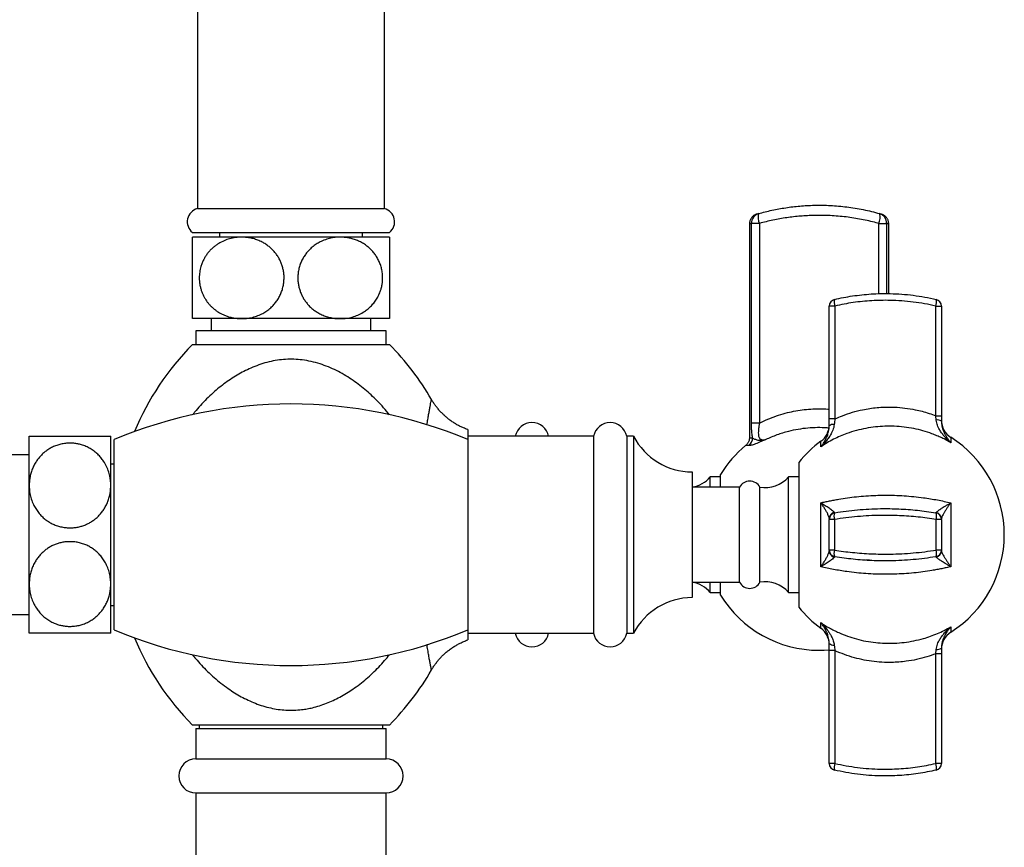
# Model space of a CAD drawing. Units: millimetres. Extents: x 50 to 1000, y 64 to 1435.
# Drawn here: x 693 to 838, y 913 to 1034 of the extents above; entities that cross this region are included whole.
import ezdxf

# ---------------------------------------------------------------- set-up
doc = ezdxf.new("R2010")
doc.units = ezdxf.units.MM
doc.header["$LTSCALE"] = 5
doc.styles.add('SLDTEXTSTYLE2', font='TXT', dxfattribs={"width": 0.605})
doc.dimstyles.new('SLDDIMSTYLE0', dxfattribs={"dimtxt": 12.5, "dimasz": 16.51, "dimexe": 0, "dimexo": 0.0625, "dimgap": 3.125, "dimtad": 1, "dimdec": 1, "dimrnd": 1e-09, "dimzin": 12, "dimdsep": 46, "dimtxsty": 'SLDTEXTSTYLE2', "dimsah": 1, "dimcen": 0.09, "dimadec": 0, "dimazin": 3, "dimtfac": 1, "dimtdec": 1, "dimtofl": 0, "dimtmove": 0, "dimatfit": 3, "dimfxl": 0, "dimfrac": 2, "dimtolj": 1, "dimtzin": 12, "dimarcsym": 0})

# ---------------------------------------------------------------- blocks, each defined once
blk = doc.blocks.new('_D_1')
at = {"color": 7, "linetype": 'Continuous', "lineweight": 0}
for p, q in [((727.93, 1156.24), (617.88, 1156.24)), ((622.88, 958.64), (622.88, 1156.24)), ((682.63, 958.64), (617.88, 958.64))]:
    blk.add_line(p, q, dxfattribs=at)
at = {"color": 7, "linetype": 'Continuous', "lineweight": 18}
for points in [[(622.88, 1156.24), (620.34, 1139.73), (625.42, 1139.73)], [(622.88, 958.64), (625.42, 975.15), (620.34, 975.15)]]:
    blk.add_solid(points, dxfattribs=at)
at = {"color": 7, "linetype": 'Continuous', "lineweight": 18, "insert": (606.77, 1035.95), "char_height": 12.5, "attachment_point": 1, "rotation": 90, "style": 'SLDTEXTSTYLE2'}
blk.add_mtext('197,6', dxfattribs=at)
blk = doc.blocks.new('_D_5')
at = {"color": 7, "linetype": 'Continuous', "lineweight": 0}
for p, q in [((727.93, 1156.24), (588.72, 1156.24)), ((593.72, 749.39), (593.72, 1156.24)), ((608.63, 749.39), (588.72, 749.39))]:
    blk.add_line(p, q, dxfattribs=at)
at = {"color": 7, "linetype": 'Continuous', "lineweight": 18}
for points in [[(593.72, 1156.24), (591.18, 1139.73), (596.26, 1139.73)], [(593.72, 749.39), (596.26, 765.9), (591.18, 765.9)]]:
    blk.add_solid(points, dxfattribs=at)
at = {"color": 7, "linetype": 'Continuous', "lineweight": 18, "insert": (577.6, 931.33), "char_height": 12.5, "attachment_point": 1, "rotation": 90, "style": 'SLDTEXTSTYLE2'}
blk.add_mtext('406,9', dxfattribs=at)

msp = doc.modelspace()

# ---------------------------------------------------------------- linework, layer by layer
at = {"color": 7, "linetype": 'Continuous', "lineweight": 25}
for p, q in [((719.18, 1047.14), (719.18, 1006.64)), ((746.68, 1006.64), (746.68, 1047.14)), ((719.18, 1006.64), (732.93, 1006.64)), ((732.93, 1006.64), (746.68, 1006.64)), ((800.36, 1004.38), (800.36, 972.93)), ((800.67, 975.04), (800.67, 1004.46)), ((801.84, 1004.46), (801.84, 975.04)), ((820.86, 994.13), (820.86, 1004.38)), ((718.43, 1003.14), (732.93, 1003.14)), ((725.68, 1002.44), (718.43, 1002.44)), ((722.43, 1003.14), (722.43, 1002.44)), ((740.18, 1002.44), (725.68, 1002.44)), ((732.93, 1003.14), (747.43, 1003.14)), ((747.43, 1002.44), (740.18, 1002.44)), ((743.43, 1002.44), (743.43, 1003.14)), ((812.94, 992.29), (812.11, 992.29)), ((812.11, 975.7), (812.11, 992.29)), ((812.94, 992.29), (812.94, 975.7)), ((827.77, 976.15), (827.77, 992.29)), ((827.77, 992.29), (828.61, 992.29)), ((828.61, 992.29), (828.61, 976.15)), ((725.68, 990.44), (718.43, 990.44)), ((721.18, 990.44), (721.18, 988.64)), ((740.18, 990.44), (725.68, 990.44)), ((747.43, 990.44), (740.18, 990.44)), ((744.68, 988.64), (744.68, 990.44)), ((718.93, 988.64), (718.93, 986.64)), ((746.93, 988.64), (718.93, 988.64)), ((746.93, 986.64), (746.93, 988.64)), ((718.43, 986.64), (747.43, 986.64)), ((827.84, 975.52), (827.77, 976.15)), ((827.77, 976.15), (828.61, 976.15)), ((812.94, 975.7), (812.11, 975.7)), ((812.09, 974.29), (812.11, 974.65)), ((694.43, 965.89), (694.43, 973.14)), ((706.43, 965.89), (706.43, 973.14)), ((706.93, 944.64), (706.93, 972.64)), ((777.43, 973.14), (758.93, 973.14)), ((758.93, 973.14), (758.93, 944.14)), ((777.43, 973.14), (777.43, 944.14)), ((783.33, 973.14), (782.33, 973.14)), ((782.33, 973.14), (782.33, 944.14)), ((783.33, 973.14), (783.33, 944.14)), ((694.43, 970.39), (691.63, 970.39)), ((706.93, 969.04), (706.43, 969.04)), ((807.61, 969.29), (807.61, 947.99)), ((791.93, 967.89), (791.93, 949.39)), ((796.11, 965.64), (796.11, 967.51)), ((796.11, 967.14), (794.61, 967.14)), ((794.61, 965.64), (794.61, 967.14)), ((807.61, 967.14), (806.11, 967.14)), ((806.11, 950.14), (806.11, 967.14)), ((694.43, 951.39), (694.43, 965.89)), ((706.43, 951.39), (706.43, 965.89)), ((798.91, 965.64), (791.93, 965.64)), ((798.91, 951.64), (798.91, 965.64)), ((801.91, 951.64), (801.91, 965.64)), ((810.87, 953.94), (810.87, 963.34)), ((829.99, 963.34), (829.99, 953.94)), ((827.77, 961.88), (827.84, 961.93)), ((812.88, 960.89), (812.11, 960.89)), ((812.11, 956.38), (812.11, 960.89)), ((812.88, 960.89), (812.88, 956.38)), ((827.84, 956.38), (827.84, 960.89)), ((828.61, 960.89), (827.84, 960.89)), ((828.61, 960.89), (828.61, 956.38)), ((812.88, 956.38), (812.11, 956.38)), ((828.61, 956.38), (827.84, 956.38)), ((816.26, 954.98), (816.25, 954.98)), ((818.01, 954.89), (817.42, 954.89)), ((827.84, 955.35), (827.77, 955.4)), ((791.93, 951.64), (798.91, 951.64)), ((794.61, 950.14), (794.61, 951.64)), ((796.11, 949.77), (796.11, 951.64)), ((694.43, 944.14), (694.43, 951.39)), ((706.43, 944.14), (706.43, 951.39)), ((794.61, 950.14), (796.11, 950.14)), ((806.11, 950.14), (807.61, 950.14)), ((706.43, 948.24), (706.93, 948.24)), ((691.63, 946.89), (694.43, 946.89)), ((758.93, 944.14), (777.43, 944.14)), ((782.33, 944.14), (783.33, 944.14)), ((812.94, 941.58), (812.11, 941.58)), ((812.11, 924.98), (812.11, 941.58)), ((812.94, 941.58), (812.94, 924.98)), ((827.77, 941.12), (827.84, 941.76)), ((827.77, 924.98), (827.77, 941.12)), ((828.61, 941.12), (827.77, 941.12)), ((828.61, 941.12), (828.61, 924.98)), ((747.43, 930.64), (718.43, 930.64)), ((718.93, 930.14), (718.93, 925.64)), ((718.93, 930.14), (746.93, 930.14)), ((719.43, 930.64), (719.43, 930.14)), ((746.43, 930.14), (746.43, 930.64)), ((746.93, 925.64), (746.93, 930.14)), ((718.93, 925.64), (746.93, 925.64)), ((812.94, 924.98), (812.11, 924.98)), ((828.61, 924.98), (827.77, 924.98)), ((718.93, 920.64), (718.93, 910.79)), ((718.93, 920.64), (746.93, 920.64)), ((746.93, 902.14), (746.93, 920.64))]:
    msp.add_line(p, q, dxfattribs=at)
at = {"color": 8, "linetype": 'Continuous', "lineweight": 25}
for p, q in [((819.38, 994.12), (819.38, 1004.46)), ((820.55, 1004.46), (820.55, 994.13)), ((810.87, 971.57), (810.87, 972.4)), ((829.99, 972.97), (829.99, 972.18)), ((810.87, 944.88), (810.87, 945.71)), ((829.99, 945.1), (829.99, 944.3))]:
    msp.add_line(p, q, dxfattribs=at)
at = {"color": 7, "linetype": 'Continuous', "lineweight": 25, "flags": 128}
for points in [[(801.84, 1004.46), (801.63, 1004.46), (801.44, 1004.46), (801.26, 1004.46), (801.09, 1004.46), (800.95, 1004.46), (800.83, 1004.46), (800.74, 1004.46), (800.67, 1004.46)], [(819.38, 1004.46), (819.59, 1004.46), (819.78, 1004.46), (819.96, 1004.46), (820.13, 1004.46), (820.27, 1004.46), (820.39, 1004.46), (820.48, 1004.46), (820.55, 1004.46)], [(801.84, 975.04), (801.63, 975.04), (801.44, 975.04), (801.26, 975.04), (801.09, 975.04), (800.95, 975.04), (800.83, 975.04), (800.74, 975.04), (800.67, 975.04)], [(810.61, 941.64), (811.38, 941.66), (812.11, 941.71)]]:
    msp.add_lwpolyline(points, dxfattribs=at)
at = {"color": 7, "linetype": 'Continuous', "lineweight": 25}
for centre, radius, start, end in [((719.68, 1004.7), 2, 104.5174, 231.2931), ((746.18, 1004.7), 2, 308.7069, 75.4826), ((802.13, 1004.5), 1.46, 106.5048, 181.6577), ((803.68, 1005.34), 2.05, 164.0798, 205.5309), ((817.54, 1005.34), 2.05, 334.4691, 15.9202), ((819.09, 1004.5), 1.46, 358.3423, 73.4952), ((813.11, 992.29), 1, 103.3064, 180), ((814.47, 992.89), 1.63, 166.5791, 201.3257), ((826.25, 992.89), 1.63, 338.6743, 13.4209), ((827.61, 992.29), 1, 0, 76.6936), ((746.77, 958.64), 39.84, 135.3427, 157.5993), ((719.09, 958.64), 39.84, 29.9731, 44.6573), ((732.93, 910.88), 67.01, 67.1683, 112.8317), ((768.38, 972.64), 2.5, 11.5487, 168.4513), ((779.88, 972.64), 2.5, 11.4783, 168.5217), ((809.11, 974.82), 3, 305.9798, 0), ((812.71, 973.96), 0.919, 81.7111, 131.1563), ((827.99, 974.42), 1.11, 56.2298, 97.7991), ((831.61, 975.5), 3, 180, 237.4864), ((791.94, 977.58), 9.69, 207.2712, 269.9235), ((799.3, 972.91), 1.53, 311.1486, 0.1949), ((820.86, 958.64), 17, 125.9798, 141.1945), ((820.86, 958.64), 17, 302.5136, 57.4864), ((810.61, 958.64), 17, 129.4286, 148.533), ((791.2, 970.07), 4.5, 280.0513, 319.3589), ((800.41, 964.84), 1.7, 28.0725, 151.9275), ((802.7, 970.07), 4.5, 259.9487, 319.3589), ((813.09, 961), 0.979, 104.301, 179.4992), ((813.11, 960.89), 1, 99.3765, 180), ((814.04, 961.31), 1.24, 152.5575, 199.6454), ((826.67, 961.31), 1.24, 340.3546, 27.4425), ((827.61, 960.89), 1, 0, 80.6235), ((827.62, 960.96), 0.987, 0.3418, 77.2455), ((813.11, 956.38), 1, 180, 260.6235), ((813.09, 956.27), 0.979, 180.5008, 255.699), ((814.04, 955.97), 1.24, 160.3546, 207.4425), ((826.67, 955.97), 1.24, 332.5575, 19.6454), ((827.61, 956.38), 1, 279.3765, 0), ((827.62, 956.32), 0.987, 282.7545, 359.6582), ((791.2, 947.21), 4.5, 40.6411, 79.9487), ((800.41, 952.44), 1.7, 208.0725, 331.9275), ((802.7, 947.21), 4.5, 40.6411, 100.0513), ((791.94, 939.7), 9.69, 90.0765, 152.7288), ((810.61, 958.64), 17, 211.467, 270), ((820.86, 958.64), 17, 218.8055, 234.0202), ((732.93, 1006.4), 67.01, 247.1683, 292.8317), ((809.11, 942.45), 3, 0, 54.0202), ((831.61, 941.77), 3, 122.5136, 180), ((746.77, 958.64), 39.84, 202.4007, 224.6573), ((768.38, 944.64), 2.5, 191.5487, 348.4513), ((779.88, 944.64), 2.5, 191.4783, 348.5217), ((812.71, 943.32), 0.919, 228.8437, 278.2889), ((827.99, 942.86), 1.11, 262.2009, 303.7702), ((719.09, 958.64), 39.84, 315.3427, 330.0268), ((718.93, 923.14), 2.5, 90, 270), ((746.93, 923.14), 2.5, 270, 90), ((813.11, 924.98), 1, 180, 256.6936), ((814.47, 924.39), 1.63, 158.6743, 193.4209), ((826.25, 924.39), 1.63, 346.5791, 21.3257), ((827.61, 924.98), 1, 283.3064, 0)]:
    msp.add_arc(centre, radius, start, end, dxfattribs=at)
for points, knots in [([(801.72, 1005.9), (802.04, 1005.99), (802.69, 1006.17), (803.68, 1006.4), (804.69, 1006.6), (805.7, 1006.77), (806.74, 1006.91), (807.78, 1007.02), (808.83, 1007.1), (809.94, 1007.14), (811.09, 1007.14), (812.29, 1007.1), (813.49, 1007.02), (814.7, 1006.89), (815.9, 1006.71), (817.12, 1006.49), (818.32, 1006.22), (819.11, 1006.01), (819.5, 1005.9)], [0, 0, 0, 0, 0.056724, 0.113447, 0.170475, 0.227503, 0.285511, 0.343519, 0.401877, 0.460234, 0.526358, 0.592482, 0.659131, 0.725781, 0.794063, 0.862346, 0.931172, 1, 1, 1, 1]), ([(801.4, 1005.81), (801.4, 1005.81), (801.37, 1005.8), (801.29, 1005.77), (801.19, 1005.73), (801.05, 1005.65), (800.91, 1005.55), (800.77, 1005.42), (800.65, 1005.28), (800.55, 1005.12), (800.47, 1004.95), (800.4, 1004.76), (800.37, 1004.57), (800.36, 1004.44), (800.36, 1004.38)], [0, 0, 0, 0, 0.0190107, 0.0559922, 0.1230367, 0.2022052, 0.3004317, 0.4034665, 0.4944504, 0.5933407, 0.6957726, 0.8004425, 0.9064942, 1, 1, 1, 1]), ([(801.44, 1005.82), (801.44, 1005.82), (801.44, 1005.82), (801.49, 1005.83), (801.58, 1005.86), (801.67, 1005.89), (801.72, 1005.9)], [0, 0, 0, 0, 0.223296, 0.478782, 0.739389, 1, 1, 1, 1]), ([(819.38, 1004.46), (819.26, 1004.49), (818.78, 1004.62), (817.94, 1004.83), (816.83, 1005.06), (815.72, 1005.25), (814.58, 1005.41), (813.42, 1005.53), (812.25, 1005.61), (811.08, 1005.64), (809.95, 1005.64), (808.89, 1005.6), (807.87, 1005.53), (806.87, 1005.43), (805.85, 1005.3), (804.84, 1005.14), (803.83, 1004.94), (802.83, 1004.72), (802.17, 1004.54), (801.84, 1004.46)], [0, 0, 0, 0, 0.021083, 0.084769, 0.148456, 0.212574, 0.276691, 0.342212, 0.407732, 0.473755, 0.539778, 0.596488, 0.653199, 0.710233, 0.767267, 0.825287, 0.883308, 0.941654, 1, 1, 1, 1]), ([(819.5, 1005.9), (819.58, 1005.88), (819.73, 1005.83), (819.79, 1005.82), (819.78, 1005.82), (819.78, 1005.82)], [0, 0, 0, 0, 0.484515, 0.976622, 1, 1, 1, 1]), ([(820.86, 1004.38), (820.86, 1004.41), (820.86, 1004.51), (820.83, 1004.67), (820.79, 1004.85), (820.72, 1005.02), (820.63, 1005.18), (820.54, 1005.32), (820.43, 1005.44), (820.32, 1005.54), (820.21, 1005.62), (820.1, 1005.69), (820, 1005.74), (819.92, 1005.77), (819.86, 1005.8), (819.83, 1005.81), (819.82, 1005.81), (819.82, 1005.81)], [0, 0, 0, 0, 0.049603, 0.152845, 0.252342, 0.348142, 0.44016, 0.528185, 0.611865, 0.690686, 0.763925, 0.830577, 0.889171, 0.936962, 0.96934, 0.990693, 1, 1, 1, 1]), ([(718.43, 990.44), (718.43, 990.44), (718.43, 990.45), (718.43, 990.53), (718.43, 990.66), (718.43, 990.85), (718.43, 991.09), (718.43, 991.38), (718.43, 991.73), (718.43, 992.1), (718.43, 992.48), (718.43, 992.84), (718.43, 993.23), (718.43, 993.66), (718.43, 994.1), (718.43, 994.56), (718.43, 995.05), (718.43, 995.53), (718.43, 996), (718.43, 996.45), (718.43, 996.91), (718.43, 997.35), (718.43, 997.78), (718.43, 998.19), (718.43, 998.6), (718.43, 998.99), (718.43, 999.37), (718.43, 999.73), (718.43, 1000.08), (718.43, 1000.41), (718.43, 1000.73), (718.43, 1001.03), (718.43, 1001.31), (718.43, 1001.56), (718.43, 1001.79), (718.43, 1002), (718.43, 1002.17), (718.43, 1002.31), (718.43, 1002.42), (718.43, 1002.43), (718.43, 1002.44)], [0, 0, 0, 0, 0.032173, 0.064532, 0.097496, 0.130679, 0.162856, 0.195272, 0.228513, 0.262076, 0.286007, 0.310084, 0.334653, 0.359407, 0.383344, 0.407477, 0.432266, 0.457297, 0.478716, 0.500298, 0.5224, 0.544683, 0.56512, 0.585693, 0.606684, 0.627812, 0.649081, 0.670479, 0.692258, 0.714158, 0.737791, 0.761557, 0.785711, 0.809986, 0.837408, 0.86498, 0.892993, 0.921145, 0.960399, 1, 1, 1, 1]), ([(725.68, 1002.44), (725.49, 1002.43), (725.11, 1002.43), (724.45, 1002.34), (723.7, 1002.15), (722.88, 1001.84), (722.22, 1001.47), (721.71, 1001.1), (721.33, 1000.78), (720.97, 1000.41), (720.64, 1000.02), (720.35, 999.59), (720.08, 999.13), (719.86, 998.64), (719.65, 998.03), (719.52, 997.43), (719.45, 996.87), (719.44, 996.42), (719.46, 995.95), (719.52, 995.45), (719.63, 994.96), (719.77, 994.48), (719.95, 994.03), (720.17, 993.6), (720.42, 993.18), (720.69, 992.8), (720.99, 992.45), (721.3, 992.14), (721.63, 991.85), (722, 991.57), (722.4, 991.31), (722.83, 991.08), (723.29, 990.88), (723.81, 990.7), (724.39, 990.56), (725.03, 990.46), (725.46, 990.45), (725.68, 990.44)], [0, 0, 0, 0, 0.031634, 0.063446, 0.111087, 0.158887, 0.206478, 0.232489, 0.258497, 0.285211, 0.311923, 0.337975, 0.364023, 0.39108, 0.418134, 0.458473, 0.479213, 0.499952, 0.523647, 0.547341, 0.571952, 0.596564, 0.62024, 0.643917, 0.668349, 0.692783, 0.715605, 0.73843, 0.761749, 0.785069, 0.811524, 0.83798, 0.864996, 0.892013, 0.927983, 0.964024, 1, 1, 1, 1]), ([(725.68, 990.44), (725.78, 990.44), (726.17, 990.45), (726.84, 990.52), (727.67, 990.73), (728.43, 991.02), (729.09, 991.38), (729.68, 991.79), (730.19, 992.25), (730.63, 992.75), (731, 993.26), (731.32, 993.82), (731.57, 994.42), (731.76, 995.06), (731.88, 995.69), (731.92, 996.32), (731.91, 996.92), (731.83, 997.51), (731.69, 998.07), (731.51, 998.61), (731.28, 999.13), (730.99, 999.63), (730.66, 1000.09), (730.28, 1000.53), (729.84, 1000.95), (729.35, 1001.32), (728.81, 1001.66), (728.22, 1001.94), (727.57, 1002.18), (726.93, 1002.33), (726.3, 1002.42), (725.88, 1002.43), (725.68, 1002.44)], [0, 0, 0, 0, 0.017481, 0.06453, 0.111725, 0.158744, 0.196538, 0.234431, 0.272192, 0.304266, 0.336428, 0.368479, 0.400713, 0.433067, 0.465284, 0.494136, 0.523088, 0.551941, 0.579621, 0.607386, 0.635076, 0.664021, 0.693047, 0.722007, 0.754286, 0.78665, 0.818948, 0.85649, 0.894128, 0.931688, 0.965844, 1, 1, 1, 1]), ([(740.18, 1002.44), (740.07, 1002.44), (739.69, 1002.43), (739.02, 1002.35), (738.19, 1002.15), (737.43, 1001.86), (736.77, 1001.49), (736.18, 1001.09), (735.67, 1000.63), (735.23, 1000.13), (734.86, 999.62), (734.54, 999.06), (734.29, 998.45), (734.1, 997.82), (733.98, 997.18), (733.94, 996.56), (733.95, 995.96), (734.03, 995.37), (734.17, 994.81), (734.35, 994.27), (734.58, 993.75), (734.87, 993.25), (735.2, 992.79), (735.58, 992.34), (736.02, 991.93), (736.5, 991.56), (737.05, 991.22), (737.64, 990.93), (738.29, 990.7), (738.93, 990.55), (739.56, 990.46), (739.97, 990.44), (740.18, 990.44)], [0, 0, 0, 0, 0.017481, 0.06453, 0.111725, 0.158744, 0.196538, 0.234431, 0.272192, 0.304266, 0.336428, 0.368479, 0.400713, 0.433067, 0.465284, 0.494136, 0.523088, 0.551941, 0.579621, 0.607386, 0.635076, 0.664021, 0.693047, 0.722007, 0.754286, 0.78665, 0.818948, 0.85649, 0.894128, 0.931688, 0.965844, 1, 1, 1, 1]), ([(740.18, 990.44), (740.37, 990.44), (740.75, 990.45), (741.41, 990.54), (742.16, 990.72), (742.98, 991.04), (743.69, 991.44), (744.28, 991.88), (744.78, 992.34), (745.22, 992.86), (745.61, 993.45), (745.94, 994.08), (746.17, 994.71), (746.32, 995.31), (746.4, 995.87), (746.43, 996.47), (746.39, 997.11), (746.28, 997.77), (746.09, 998.4), (745.84, 999.01), (745.53, 999.57), (745.17, 1000.08), (744.77, 1000.54), (744.34, 1000.95), (743.85, 1001.32), (743.31, 1001.66), (742.72, 1001.94), (742.1, 1002.16), (741.47, 1002.32), (740.83, 1002.42), (740.4, 1002.43), (740.18, 1002.44)], [0, 0, 0, 0, 0.031729, 0.063457, 0.111106, 0.158914, 0.206512, 0.241636, 0.276853, 0.311948, 0.347308, 0.382805, 0.418134, 0.445389, 0.472725, 0.499975, 0.532121, 0.564407, 0.596564, 0.628584, 0.660726, 0.692769, 0.723497, 0.754307, 0.785053, 0.820663, 0.856365, 0.891995, 0.927971, 0.964018, 1, 1, 1, 1]), ([(747.43, 1002.44), (747.43, 1002.43), (747.43, 1002.41), (747.43, 1002.27), (747.43, 1002.09), (747.43, 1001.84), (747.43, 1001.55), (747.43, 1001.24), (747.43, 1000.92), (747.43, 1000.57), (747.43, 1000.18), (747.43, 999.75), (747.43, 999.3), (747.43, 998.8), (747.43, 998.31), (747.43, 997.82), (747.43, 997.35), (747.43, 996.87), (747.43, 996.4), (747.43, 995.94), (747.43, 995.51), (747.43, 995.08), (747.43, 994.66), (747.43, 994.26), (747.43, 993.87), (747.43, 993.5), (747.43, 993.13), (747.43, 992.78), (747.43, 992.45), (747.43, 992.14), (747.43, 991.84), (747.43, 991.56), (747.43, 991.3), (747.43, 991.08), (747.43, 990.88), (747.43, 990.71), (747.43, 990.57), (747.43, 990.48), (747.43, 990.44), (747.43, 990.44), (747.43, 990.44)], [0, 0, 0, 0, 0.051266, 0.086268, 0.121528, 0.157657, 0.194119, 0.220542, 0.247123, 0.274239, 0.301559, 0.32799, 0.354648, 0.382082, 0.409811, 0.432609, 0.455595, 0.479193, 0.503011, 0.523682, 0.544499, 0.565774, 0.587204, 0.607865, 0.628657, 0.64984, 0.671151, 0.693445, 0.715869, 0.738672, 0.761594, 0.787, 0.812546, 0.838499, 0.864579, 0.894358, 0.924304, 0.954747, 0.985352, 1, 1, 1, 1]), ([(812.88, 993.27), (813.32, 993.37), (814.2, 993.56), (815.53, 993.79), (816.89, 993.96), (818.27, 994.08), (819.67, 994.14), (821.17, 994.14), (822.77, 994.06), (824.47, 993.89), (826.16, 993.64), (827.28, 993.39), (827.84, 993.27)], [0, 0, 0, 0, 0.090052, 0.1801577, 0.2702064, 0.3623712, 0.4545979, 0.5467617, 0.6591625, 0.7715644, 0.8857809, 1, 1, 1, 1]), ([(827.77, 992.29), (827.23, 992.41), (826.14, 992.65), (824.47, 992.9), (822.77, 993.07), (821.18, 993.14), (819.71, 993.14), (818.36, 993.09), (817, 992.98), (815.64, 992.81), (814.28, 992.59), (813.39, 992.39), (812.94, 992.29)], [0, 0, 0, 0, 0.112422, 0.224841, 0.339037, 0.453233, 0.543279, 0.633383, 0.723429, 0.815598, 0.907828, 1, 1, 1, 1]), ([(758.93, 974.12), (758.82, 974.16), (758.53, 974.27), (758.08, 974.46), (757.58, 974.7), (757.11, 974.97), (756.65, 975.27), (756.21, 975.58), (755.79, 975.92), (755.39, 976.27), (755.01, 976.65), (754.66, 977.04), (754.33, 977.45), (754.03, 977.87), (753.78, 978.23), (753.65, 978.46), (753.6, 978.54)], [0, 0, 0, 0, 0.052014, 0.130367, 0.208241, 0.285639, 0.362564, 0.439015, 0.514988, 0.590476, 0.665469, 0.739954, 0.813914, 0.887329, 0.960175, 1, 1, 1, 1]), ([(812.94, 975.7), (813.31, 975.86), (814.15, 976.22), (815.51, 976.68), (816.86, 977.02), (818.08, 977.23), (819.14, 977.36), (820.36, 977.44), (821.73, 977.43), (823.25, 977.31), (824.61, 977.09), (825.78, 976.81), (826.79, 976.52), (827.44, 976.27), (827.77, 976.15)], [0, 0, 0, 0, 0.079049, 0.181105, 0.283158, 0.353369, 0.423644, 0.493854, 0.592293, 0.692646, 0.793001, 0.86198, 0.931019, 1, 1, 1, 1]), ([(828.61, 976.15), (828.61, 976.02), (828.61, 975.75), (828.61, 975.48), (828.61, 975.34)], [0, 0, 0, 0, 0.497908, 1, 1, 1, 1]), ([(800.83, 972.92), (800.81, 973.03), (800.77, 973.26), (800.72, 973.73), (800.68, 974.32), (800.67, 974.8), (800.67, 975.04)], [0, 0, 0, 0, 0.17939, 0.361241, 0.675459, 1, 1, 1, 1]), ([(801.84, 975.04), (801.81, 974.87), (801.75, 974.53), (801.69, 974.06), (801.67, 973.63), (801.69, 973.31), (801.75, 973.06), (801.81, 972.92), (801.88, 972.81), (801.97, 972.72), (802.09, 972.66), (802.26, 972.61), (802.47, 972.59), (802.67, 972.62), (802.77, 972.64)], [0, 0, 0, 0, 0.129343, 0.261408, 0.360773, 0.463555, 0.529625, 0.598195, 0.621849, 0.683788, 0.747833, 0.79108, 0.89422, 1, 1, 1, 1]), ([(812.84, 974.87), (812.82, 974.72), (812.77, 974.44), (812.64, 974.03), (812.43, 973.57), (812.14, 973.07), (811.76, 972.55), (811.34, 972.05), (811.03, 971.73), (810.87, 971.57), (810.87, 971.57)], [0, 0, 0, 0, 0.106983, 0.214567, 0.321946, 0.488418, 0.655417, 0.822278, 0.99712, 1, 1, 1, 1]), ([(812.11, 974.65), (812.11, 974.82), (812.11, 975.17), (812.11, 975.52), (812.11, 975.7)], [0, 0, 0, 0, 0.496745, 1, 1, 1, 1]), ([(812.94, 975.7), (812.93, 975.56), (812.89, 975.28), (812.86, 975), (812.84, 974.87)], [0, 0, 0, 0, 0.4971701, 1, 1, 1, 1]), ([(829.99, 972.18), (829.99, 972.19), (829.85, 972.31), (829.56, 972.57), (829.16, 972.98), (828.79, 973.41), (828.46, 973.88), (828.2, 974.32), (828.02, 974.74), (827.9, 975.12), (827.86, 975.39), (827.84, 975.52)], [0, 0, 0, 0, 0.002778, 0.146475, 0.29015, 0.431646, 0.573281, 0.714429, 0.809663, 0.905111, 1, 1, 1, 1]), ([(828.61, 975.34), (828.61, 975.21), (828.62, 974.96), (828.68, 974.59), (828.79, 974.19), (828.95, 973.77), (829.17, 973.33), (829.42, 972.93), (829.69, 972.55), (829.89, 972.3), (829.99, 972.19), (829.99, 972.18)], [0, 0, 0, 0, 0.094792, 0.190138, 0.285263, 0.426132, 0.567501, 0.708728, 0.852954, 0.997202, 1, 1, 1, 1]), ([(758.93, 974.11), (758.93, 974.12), (758.93, 974.13), (758.93, 974.06), (758.93, 973.9), (758.93, 973.63), (758.93, 973.38), (758.93, 973.2), (758.93, 973.17)], [0, 0, 0, 0, 0.036986, 0.26586, 0.495555, 0.72527, 0.954173, 1, 1, 1, 1]), ([(829.99, 972.18), (829.77, 972.31), (829.33, 972.56), (828.65, 972.91), (827.94, 973.22), (827.03, 973.58), (825.9, 973.95), (824.53, 974.28), (823.11, 974.5), (821.7, 974.61), (820.29, 974.62), (818.9, 974.52), (817.49, 974.31), (816.09, 973.99), (814.82, 973.59), (813.71, 973.15), (812.73, 972.69), (811.78, 972.17), (811.17, 971.77), (810.87, 971.57)], [0, 0, 0, 0, 0.038285, 0.076569, 0.11518, 0.153791, 0.223047, 0.292303, 0.363558, 0.434813, 0.501936, 0.57143, 0.640923, 0.712439, 0.783955, 0.837513, 0.891071, 0.945536, 1, 1, 1, 1]), ([(694.43, 973.14), (694.43, 973.14), (694.44, 973.14), (694.52, 973.14), (694.65, 973.14), (694.84, 973.14), (695.08, 973.14), (695.37, 973.14), (695.72, 973.14), (696.09, 973.14), (696.47, 973.14), (696.83, 973.14), (697.23, 973.14), (697.65, 973.14), (698.09, 973.14), (698.55, 973.14), (699.04, 973.14), (699.52, 973.14), (699.99, 973.14), (700.44, 973.14), (700.9, 973.14), (701.34, 973.14), (701.77, 973.14), (702.18, 973.14), (702.59, 973.14), (702.98, 973.14), (703.36, 973.14), (703.72, 973.14), (704.07, 973.14), (704.4, 973.14), (704.72, 973.14), (705.02, 973.14), (705.3, 973.14), (705.55, 973.14), (705.78, 973.14), (705.99, 973.14), (706.16, 973.14), (706.3, 973.14), (706.41, 973.14), (706.42, 973.14), (706.43, 973.14)], [0, 0, 0, 0, 0.0322666, 0.0645325, 0.0976069, 0.1306789, 0.1629774, 0.1952722, 0.2286774, 0.2620765, 0.2860812, 0.3100839, 0.3347466, 0.3594069, 0.3834428, 0.4074768, 0.4323873, 0.4572963, 0.4787972, 0.5002978, 0.5224899, 0.5446824, 0.5651873, 0.5856929, 0.6067517, 0.6278115, 0.6491446, 0.6704789, 0.6923176, 0.7141576, 0.7378564, 0.761557, 0.7857705, 0.8099856, 0.8374819, 0.8649801, 0.893062, 0.9211453, 0.9603991, 1, 1, 1, 1]), ([(706.43, 965.89), (706.42, 966.08), (706.42, 966.46), (706.33, 967.12), (706.15, 967.87), (705.83, 968.69), (705.43, 969.4), (704.99, 969.99), (704.53, 970.49), (704.01, 970.93), (703.42, 971.32), (702.79, 971.65), (702.16, 971.88), (701.56, 972.02), (701, 972.11), (700.4, 972.14), (699.76, 972.1), (699.1, 971.99), (698.47, 971.8), (697.86, 971.55), (697.3, 971.24), (696.79, 970.88), (696.33, 970.48), (695.92, 970.05), (695.55, 969.56), (695.21, 969.02), (694.93, 968.43), (694.7, 967.81), (694.55, 967.18), (694.45, 966.54), (694.44, 966.11), (694.43, 965.89)], [0, 0, 0, 0, 0.031729, 0.063457, 0.111106, 0.158914, 0.206512, 0.241636, 0.276853, 0.311948, 0.347308, 0.382805, 0.418134, 0.445389, 0.472725, 0.499975, 0.532121, 0.564407, 0.596564, 0.628584, 0.660726, 0.692769, 0.723497, 0.754307, 0.785053, 0.820663, 0.856365, 0.891995, 0.927971, 0.964018, 1, 1, 1, 1]), ([(800.36, 972.93), (800.36, 972.86), (800.35, 972.72), (800.31, 972.51), (800.24, 972.33), (800.15, 972.15), (800.04, 972), (799.93, 971.87), (799.85, 971.8), (799.81, 971.77)], [0, 0, 0, 0, 0.159857, 0.317801, 0.46977, 0.616211, 0.757301, 0.893013, 1, 1, 1, 1]), ([(802.77, 972.64), (802.77, 972.64), (802.61, 972.57), (802.3, 972.44), (801.85, 972.25), (801.44, 972.07), (801.06, 971.93), (800.75, 971.83), (800.49, 971.77), (800.37, 971.76), (800.31, 971.76)], [0, 0, 0, 0, 0.003532, 0.14848, 0.293497, 0.43773, 0.578359, 0.718945, 0.859461, 1, 1, 1, 1]), ([(800.83, 972.92), (800.87, 972.88), (800.95, 972.81), (801.13, 972.72), (801.35, 972.64), (801.63, 972.57), (801.96, 972.54), (802.35, 972.56), (802.62, 972.6), (802.77, 972.64), (802.77, 972.64)], [0, 0, 0, 0, 0.115335, 0.230728, 0.360523, 0.490414, 0.65841, 0.827, 0.995017, 1, 1, 1, 1]), ([(694.43, 965.89), (694.43, 965.78), (694.44, 965.4), (694.51, 964.73), (694.72, 963.9), (695.01, 963.14), (695.37, 962.48), (695.78, 961.89), (696.24, 961.38), (696.74, 960.94), (697.25, 960.57), (697.81, 960.25), (698.41, 960), (699.05, 959.81), (699.69, 959.69), (700.31, 959.65), (700.91, 959.66), (701.5, 959.74), (702.06, 959.87), (702.6, 960.06), (703.12, 960.29), (703.62, 960.58), (704.08, 960.91), (704.53, 961.29), (704.94, 961.73), (705.31, 962.21), (705.65, 962.76), (705.93, 963.35), (706.17, 964), (706.32, 964.64), (706.41, 965.27), (706.42, 965.68), (706.43, 965.89)], [0, 0, 0, 0, 0.017481, 0.06453, 0.111725, 0.158744, 0.196538, 0.234431, 0.272192, 0.304266, 0.336428, 0.368479, 0.400713, 0.433067, 0.465284, 0.494136, 0.523088, 0.551941, 0.579621, 0.607386, 0.635076, 0.664021, 0.693047, 0.722007, 0.754286, 0.78665, 0.818948, 0.85649, 0.894128, 0.931688, 0.965844, 1, 1, 1, 1]), ([(810.87, 963.34), (811.08, 963.39), (811.49, 963.48), (812.14, 963.62), (812.81, 963.75), (813.68, 963.91), (814.78, 964.08), (816.12, 964.24), (817.51, 964.37), (818.91, 964.44), (820.32, 964.47), (821.72, 964.45), (823.14, 964.38), (824.55, 964.26), (825.85, 964.11), (827, 963.94), (828.03, 963.76), (829.03, 963.56), (829.67, 963.41), (829.99, 963.34)], [0, 0, 0, 0, 0.037539, 0.075078, 0.112926, 0.150773, 0.219747, 0.28872, 0.359665, 0.430609, 0.497958, 0.567425, 0.636892, 0.708383, 0.779873, 0.834426, 0.88898, 0.94449, 1, 1, 1, 1]), ([(810.87, 963.34), (810.87, 963.34), (811.03, 963.24), (811.41, 963.02), (811.86, 962.74), (812.22, 962.49), (812.49, 962.3), (812.67, 962.14), (812.79, 962.02), (812.83, 961.98), (812.84, 961.95)], [0, 0, 0, 0, 0.00288, 0.177735, 0.426025, 0.552069, 0.678055, 0.836642, 0.918347, 1, 1, 1, 1]), ([(812.11, 961.01), (812.1, 961.07), (812.09, 961.17), (812.02, 961.38), (811.91, 961.65), (811.73, 962), (811.48, 962.42), (811.2, 962.87), (810.99, 963.17), (810.87, 963.33), (810.87, 963.34)], [0, 0, 0, 0, 0.106769, 0.214138, 0.321294, 0.487632, 0.654515, 0.82126, 0.997097, 1, 1, 1, 1]), ([(827.84, 961.93), (827.85, 961.94), (827.88, 961.98), (827.98, 962.07), (828.15, 962.2), (828.39, 962.37), (828.7, 962.58), (829.1, 962.82), (829.56, 963.09), (829.85, 963.25), (829.99, 963.34), (829.99, 963.34)], [0, 0, 0, 0, 0.070043, 0.140123, 0.285564, 0.390541, 0.495567, 0.709829, 0.853304, 0.997222, 1, 1, 1, 1]), ([(829.99, 963.34), (829.99, 963.33), (829.89, 963.2), (829.69, 962.92), (829.42, 962.53), (829.17, 962.15), (828.95, 961.79), (828.79, 961.5), (828.68, 961.27), (828.62, 961.09), (828.61, 961.01), (828.61, 960.97)], [0, 0, 0, 0, 0.002798, 0.147046, 0.291272, 0.432499, 0.573868, 0.714737, 0.809862, 0.905208, 1, 1, 1, 1]), ([(812.84, 961.95), (812.86, 961.93), (812.89, 961.88), (812.93, 961.88), (812.94, 961.88)], [0, 0, 0, 0, 0.497114, 1, 1, 1, 1]), ([(812.94, 961.88), (813.49, 961.97), (814.58, 962.13), (816.25, 962.31), (817.94, 962.44), (819.53, 962.49), (821.01, 962.49), (822.36, 962.45), (823.72, 962.37), (825.07, 962.25), (826.43, 962.09), (827.32, 961.95), (827.77, 961.88)], [0, 0, 0, 0, 0.1124215, 0.2248407, 0.3390373, 0.4532328, 0.5432786, 0.6333826, 0.7234293, 0.8155981, 0.9078276, 1, 1, 1, 1]), ([(827.84, 960.89), (827.4, 960.96), (826.52, 961.09), (825.18, 961.25), (823.82, 961.37), (822.44, 961.45), (821.05, 961.49), (819.55, 961.49), (817.95, 961.44), (816.25, 961.32), (814.55, 961.14), (813.43, 960.98), (812.88, 960.89)], [0, 0, 0, 0, 0.090052, 0.180158, 0.270206, 0.362371, 0.454598, 0.546762, 0.659162, 0.771564, 0.885781, 1, 1, 1, 1]), ([(706.43, 951.39), (706.43, 951.49), (706.42, 951.88), (706.34, 952.55), (706.14, 953.38), (705.85, 954.13), (705.48, 954.8), (705.08, 955.39), (704.62, 955.9), (704.12, 956.34), (703.61, 956.71), (703.05, 957.03), (702.45, 957.28), (701.81, 957.47), (701.17, 957.59), (700.55, 957.63), (699.95, 957.61), (699.36, 957.54), (698.8, 957.4), (698.26, 957.22), (697.74, 956.99), (697.24, 956.7), (696.78, 956.37), (696.33, 955.99), (695.92, 955.55), (695.55, 955.06), (695.21, 954.52), (694.92, 953.93), (694.69, 953.28), (694.54, 952.64), (694.45, 952), (694.44, 951.59), (694.43, 951.39)], [0, 0, 0, 0, 0.017481, 0.06453, 0.111725, 0.158744, 0.196538, 0.234431, 0.272192, 0.304266, 0.336428, 0.368479, 0.400713, 0.433067, 0.465284, 0.494136, 0.523088, 0.551941, 0.579621, 0.607386, 0.635076, 0.664021, 0.693047, 0.722007, 0.754286, 0.78665, 0.818948, 0.85649, 0.894128, 0.931688, 0.965844, 1, 1, 1, 1]), ([(810.87, 953.94), (810.87, 953.94), (810.99, 954.1), (811.2, 954.41), (811.48, 954.86), (811.73, 955.28), (811.91, 955.63), (812.02, 955.9), (812.09, 956.11), (812.1, 956.21), (812.11, 956.27)], [0, 0, 0, 0, 0.002903, 0.17874, 0.345485, 0.512368, 0.678706, 0.785862, 0.893231, 1, 1, 1, 1]), ([(812.88, 956.38), (813.32, 956.32), (814.2, 956.18), (815.53, 956.03), (816.89, 955.91), (818.27, 955.83), (819.67, 955.79), (821.17, 955.79), (822.77, 955.84), (824.47, 955.96), (826.16, 956.13), (827.28, 956.3), (827.84, 956.38)], [0, 0, 0, 0, 0.090052, 0.1801577, 0.2702064, 0.3623712, 0.4545979, 0.5467617, 0.6591625, 0.7715644, 0.8857809, 1, 1, 1, 1]), ([(828.61, 956.31), (828.61, 956.27), (828.62, 956.18), (828.68, 956.01), (828.79, 955.78), (828.95, 955.49), (829.17, 955.13), (829.42, 954.75), (829.69, 954.36), (829.89, 954.08), (829.99, 953.94), (829.99, 953.94)], [0, 0, 0, 0, 0.094792, 0.190138, 0.285263, 0.426132, 0.567501, 0.708728, 0.852954, 0.997202, 1, 1, 1, 1]), ([(812.84, 955.33), (812.83, 955.3), (812.8, 955.26), (812.68, 955.14), (812.49, 954.98), (812.23, 954.79), (811.87, 954.55), (811.42, 954.26), (811.03, 954.04), (810.87, 953.94), (810.87, 953.94)], [0, 0, 0, 0, 0.079078, 0.158202, 0.32194, 0.445869, 0.569854, 0.822262, 0.99712, 1, 1, 1, 1]), ([(812.94, 955.4), (812.93, 955.4), (812.89, 955.39), (812.86, 955.35), (812.84, 955.33)], [0, 0, 0, 0, 0.49717, 1, 1, 1, 1]), ([(827.77, 955.4), (827.23, 955.31), (826.14, 955.15), (824.47, 954.97), (822.77, 954.84), (821.18, 954.79), (819.71, 954.79), (818.36, 954.83), (817, 954.91), (815.64, 955.03), (814.28, 955.19), (813.39, 955.33), (812.94, 955.4)], [0, 0, 0, 0, 0.112422, 0.224841, 0.339037, 0.453233, 0.543279, 0.633383, 0.723429, 0.815598, 0.907828, 1, 1, 1, 1]), ([(829.99, 953.94), (829.99, 953.94), (829.85, 954.02), (829.56, 954.19), (829.1, 954.46), (828.71, 954.7), (828.39, 954.91), (828.16, 955.07), (827.99, 955.2), (827.88, 955.3), (827.85, 955.33), (827.84, 955.35)], [0, 0, 0, 0, 0.002778, 0.146271, 0.290167, 0.500503, 0.607492, 0.71443, 0.854878, 0.927461, 1, 1, 1, 1]), ([(829.99, 953.94), (829.77, 953.89), (829.33, 953.79), (828.65, 953.64), (827.94, 953.5), (827.03, 953.34), (825.9, 953.17), (824.53, 953.01), (823.12, 952.9), (821.7, 952.83), (820.29, 952.81), (818.9, 952.84), (817.49, 952.91), (816.09, 953.04), (814.83, 953.19), (813.71, 953.36), (812.73, 953.54), (811.78, 953.73), (811.17, 953.87), (810.87, 953.94)], [0, 0, 0, 0, 0.038244, 0.076569, 0.115139, 0.153791, 0.222809, 0.292303, 0.363298, 0.434813, 0.501936, 0.571188, 0.640923, 0.712177, 0.783955, 0.837403, 0.891071, 0.945419, 1, 1, 1, 1]), ([(694.43, 951.39), (694.43, 951.2), (694.44, 950.82), (694.53, 950.15), (694.71, 949.41), (695.03, 948.59), (695.43, 947.88), (695.87, 947.29), (696.33, 946.79), (696.85, 946.34), (697.44, 945.95), (698.07, 945.63), (698.7, 945.4), (699.3, 945.25), (699.86, 945.17), (700.46, 945.14), (701.1, 945.18), (701.76, 945.29), (702.39, 945.48), (703, 945.73), (703.56, 946.04), (704.07, 946.4), (704.53, 946.8), (704.94, 947.23), (705.31, 947.71), (705.65, 948.26), (705.93, 948.85), (706.16, 949.46), (706.31, 950.1), (706.41, 950.74), (706.42, 951.17), (706.43, 951.39)], [0, 0, 0, 0, 0.031729, 0.063457, 0.111106, 0.158914, 0.206512, 0.241636, 0.276853, 0.311948, 0.347308, 0.382805, 0.418134, 0.445389, 0.472725, 0.499975, 0.532121, 0.564407, 0.596564, 0.628584, 0.660726, 0.692769, 0.723497, 0.754307, 0.785053, 0.820663, 0.856365, 0.891995, 0.927971, 0.964018, 1, 1, 1, 1]), ([(810.87, 945.71), (811.08, 945.57), (811.49, 945.29), (812.14, 944.91), (812.81, 944.56), (813.68, 944.14), (814.78, 943.7), (816.12, 943.28), (817.51, 942.96), (818.91, 942.76), (820.32, 942.66), (821.72, 942.67), (823.14, 942.78), (824.55, 943.01), (825.85, 943.32), (827, 943.69), (828.03, 944.09), (829.03, 944.55), (829.67, 944.91), (829.99, 945.1)], [0, 0, 0, 0, 0.037539, 0.075078, 0.112926, 0.150773, 0.219747, 0.28872, 0.359665, 0.430609, 0.497958, 0.567425, 0.636892, 0.708383, 0.779873, 0.834426, 0.88898, 0.94449, 1, 1, 1, 1]), ([(810.87, 945.71), (810.87, 945.71), (811.03, 945.55), (811.41, 945.15), (811.86, 944.61), (812.22, 944.07), (812.49, 943.6), (812.67, 943.15), (812.79, 942.74), (812.83, 942.52), (812.84, 942.41)], [0, 0, 0, 0, 0.00288, 0.177735, 0.426025, 0.552069, 0.678055, 0.836642, 0.918347, 1, 1, 1, 1]), ([(812.11, 942.63), (812.1, 942.77), (812.09, 943.04), (812.02, 943.43), (811.91, 943.86), (811.73, 944.32), (811.48, 944.81), (811.2, 945.27), (810.99, 945.56), (810.87, 945.71), (810.87, 945.71)], [0, 0, 0, 0, 0.106769, 0.214138, 0.321294, 0.487632, 0.654515, 0.82126, 0.997097, 1, 1, 1, 1]), ([(827.84, 941.76), (827.86, 941.89), (827.9, 942.16), (828.02, 942.54), (828.2, 942.95), (828.46, 943.4), (828.79, 943.86), (829.16, 944.3), (829.56, 944.71), (829.85, 944.97), (829.99, 945.09), (829.99, 945.1)], [0, 0, 0, 0, 0.094889, 0.190337, 0.285571, 0.426719, 0.568354, 0.70985, 0.853525, 0.997222, 1, 1, 1, 1]), ([(829.99, 945.1), (829.99, 945.09), (829.89, 944.98), (829.69, 944.73), (829.37, 944.29), (829.11, 943.84), (828.9, 943.4), (828.76, 942.99), (828.66, 942.6), (828.62, 942.23), (828.61, 942.03), (828.61, 941.94)], [0, 0, 0, 0, 0.002798, 0.146842, 0.291288, 0.501178, 0.607984, 0.714738, 0.855014, 0.927527, 1, 1, 1, 1]), ([(706.43, 944.14), (706.42, 944.14), (706.4, 944.14), (706.26, 944.14), (706.08, 944.14), (705.83, 944.14), (705.54, 944.14), (705.23, 944.14), (704.91, 944.14), (704.56, 944.14), (704.17, 944.14), (703.74, 944.14), (703.29, 944.14), (702.79, 944.14), (702.3, 944.14), (701.81, 944.14), (701.34, 944.14), (700.86, 944.14), (700.39, 944.14), (699.93, 944.14), (699.5, 944.14), (699.07, 944.14), (698.65, 944.14), (698.25, 944.14), (697.86, 944.14), (697.49, 944.14), (697.12, 944.14), (696.77, 944.14), (696.44, 944.14), (696.13, 944.14), (695.83, 944.14), (695.55, 944.14), (695.29, 944.14), (695.07, 944.14), (694.87, 944.14), (694.7, 944.14), (694.56, 944.14), (694.47, 944.14), (694.43, 944.14), (694.43, 944.14), (694.43, 944.14)], [0, 0, 0, 0, 0.051266, 0.086398, 0.121528, 0.157826, 0.194119, 0.220622, 0.247123, 0.274343, 0.301559, 0.328105, 0.354648, 0.382231, 0.409811, 0.432703, 0.455595, 0.479303, 0.50301, 0.523754, 0.544499, 0.565851, 0.587203, 0.607929, 0.628656, 0.649903, 0.671151, 0.693509, 0.715869, 0.73873, 0.761594, 0.787069, 0.812545, 0.838561, 0.864579, 0.894441, 0.924304, 0.954827, 0.985352, 1, 1, 1, 1]), ([(753.6, 938.74), (753.62, 938.77), (753.72, 938.95), (753.94, 939.28), (754.24, 939.71), (754.56, 940.12), (754.91, 940.52), (755.28, 940.9), (755.68, 941.27), (756.12, 941.63), (756.59, 941.97), (757.08, 942.29), (757.58, 942.57), (758.09, 942.82), (758.54, 943.02), (758.83, 943.12), (758.93, 943.16)], [0, 0, 0, 0, 0.015751, 0.090023, 0.164393, 0.238844, 0.313363, 0.38794, 0.462567, 0.545541, 0.628083, 0.709978, 0.791262, 0.87197, 0.95213, 1, 1, 1, 1]), ([(758.93, 944.11), (758.93, 944.06), (758.93, 943.85), (758.93, 943.59), (758.93, 943.33), (758.93, 943.18), (758.93, 943.17), (758.93, 943.17)], [0, 0, 0, 0, 0.073945, 0.314291, 0.555572, 0.796831, 1, 1, 1, 1]), ([(812.11, 941.58), (812.11, 941.76), (812.11, 942.11), (812.11, 942.46), (812.11, 942.63)], [0, 0, 0, 0, 0.496789, 1, 1, 1, 1]), ([(812.84, 942.41), (812.86, 942.28), (812.89, 942), (812.93, 941.72), (812.94, 941.58)], [0, 0, 0, 0, 0.497114, 1, 1, 1, 1]), ([(827.77, 941.12), (827.33, 940.97), (826.41, 940.63), (824.96, 940.26), (823.59, 940.02), (822.36, 939.89), (821.29, 939.84), (820.07, 939.85), (818.71, 939.95), (817.24, 940.18), (815.78, 940.53), (814.34, 940.98), (813.41, 941.38), (812.94, 941.58)], [0, 0, 0, 0, 0.092233, 0.194105, 0.295974, 0.366072, 0.436234, 0.506332, 0.605138, 0.702447, 0.799758, 0.899878, 1, 1, 1, 1]), ([(828.61, 941.94), (828.61, 941.8), (828.61, 941.53), (828.61, 941.26), (828.61, 941.12)], [0, 0, 0, 0, 0.497889, 1, 1, 1, 1]), ([(827.84, 924.01), (827.4, 923.91), (826.52, 923.72), (825.18, 923.49), (823.82, 923.31), (822.44, 923.2), (821.05, 923.14), (819.55, 923.14), (817.95, 923.21), (816.25, 923.39), (814.55, 923.64), (813.43, 923.89), (812.88, 924.01)], [0, 0, 0, 0, 0.090052, 0.180158, 0.270206, 0.362371, 0.454598, 0.546762, 0.659162, 0.771564, 0.885781, 1, 1, 1, 1]), ([(812.94, 924.98), (813.49, 924.87), (814.58, 924.63), (816.25, 924.38), (817.94, 924.21), (819.53, 924.14), (821.01, 924.14), (822.36, 924.19), (823.72, 924.3), (825.07, 924.47), (826.43, 924.69), (827.32, 924.89), (827.77, 924.98)], [0, 0, 0, 0, 0.112422, 0.224841, 0.339037, 0.453233, 0.543279, 0.633383, 0.723429, 0.815598, 0.907828, 1, 1, 1, 1])]:
    msp.add_open_spline(points, degree=3, knots=knots, dxfattribs=at)
at = {"color": 8, "linetype": 'Continuous', "lineweight": 25}
for points, knots in [([(800.67, 1004.46), (800.62, 1004.44), (800.52, 1004.42), (800.42, 1004.4), (800.37, 1004.38), (800.36, 1004.38), (800.36, 1004.38)], [0, 0, 0, 0, 0.261658, 0.524444, 0.790742, 1, 1, 1, 1]), ([(820.86, 1004.38), (820.86, 1004.38), (820.86, 1004.38), (820.84, 1004.38), (820.78, 1004.4), (820.69, 1004.42), (820.59, 1004.44), (820.55, 1004.46)], [0, 0, 0, 0, 0.058243, 0.291627, 0.525821, 0.762493, 1, 1, 1, 1]), ([(747.42, 976.29), (747.14, 976.64), (746.56, 977.35), (745.65, 978.32), (744.73, 979.22), (743.81, 980.03), (742.84, 980.8), (741.81, 981.53), (740.74, 982.2), (739.62, 982.81), (738.44, 983.35), (737.2, 983.8), (735.91, 984.16), (734.63, 984.38), (733.37, 984.48), (732.15, 984.47), (730.92, 984.34), (729.7, 984.1), (728.49, 983.75), (727.34, 983.31), (726.26, 982.82), (725.25, 982.28), (724.27, 981.67), (723.31, 981.01), (722.37, 980.3), (721.44, 979.5), (720.52, 978.63), (719.61, 977.68), (718.92, 976.9), (718.56, 976.43), (718.46, 976.3)], [0, 0, 0, 0, 0.03951, 0.079974, 0.115776, 0.151599, 0.187397, 0.224165, 0.260962, 0.297719, 0.335802, 0.373879, 0.41303, 0.452173, 0.487655, 0.523053, 0.558452, 0.595022, 0.631597, 0.668662, 0.701902, 0.735176, 0.768426, 0.802643, 0.836885, 0.871107, 0.909357, 0.947634, 0.985887, 1, 1, 1, 1]), ([(752.93, 974.82), (752.96, 974.96), (753.02, 975.38), (753.12, 975.99), (753.24, 976.66), (753.34, 977.25), (753.44, 977.75), (753.51, 978.11), (753.55, 978.34), (753.58, 978.47), (753.6, 978.55), (753.59, 978.54), (753.59, 978.54)], [0, 0, 0, 0, 0.061087, 0.177014, 0.295589, 0.414159, 0.543205, 0.672244, 0.761215, 0.850274, 0.939243, 1, 1, 1, 1]), ([(801.84, 975.04), (802.24, 975.25), (803.06, 975.65), (804.33, 976.14), (805.6, 976.53), (806.87, 976.83), (808.12, 977.03), (809.38, 977.15), (810.65, 977.19), (811.56, 977.18), (812.04, 977.12), (812.11, 977.12)], [0, 0, 0, 0, 0.129205, 0.258596, 0.387795, 0.506272, 0.625198, 0.744273, 0.863193, 0.981664, 1, 1, 1, 1]), ([(812.05, 974.34), (811.97, 974.34), (811.41, 974.4), (810.38, 974.41), (808.95, 974.35), (807.52, 974.16), (806.29, 973.9), (805.25, 973.61), (804.41, 973.33), (803.58, 973.01), (803.04, 972.76), (802.77, 972.64)], [0, 0, 0, 0, 0.027693, 0.174952, 0.322211, 0.473752, 0.625293, 0.718444, 0.811595, 0.905798, 1, 1, 1, 1]), ([(810.87, 971.57), (810.87, 971.57), (810.99, 971.72), (811.2, 972.01), (811.48, 972.47), (811.73, 972.95), (811.91, 973.42), (812.02, 973.85), (812.08, 974.12), (812.09, 974.27), (812.09, 974.29)], [0, 0, 0, 0, 0.0032045, 0.1973364, 0.3814306, 0.5656767, 0.7493214, 0.8676264, 0.9861662, 1, 1, 1, 1]), ([(800.36, 972.93), (800.36, 972.93), (800.35, 972.93), (800.41, 972.93), (800.56, 972.92), (800.75, 972.92), (800.83, 972.92)], [0, 0, 0, 0, 0.004247, 0.35097, 0.701564, 1, 1, 1, 1]), ([(800.31, 971.76), (800.22, 971.76), (800.02, 971.77), (799.86, 971.77), (799.8, 971.77), (799.81, 971.77), (799.81, 971.77)], [0, 0, 0, 0, 0.298458, 0.645209, 0.99583, 1, 1, 1, 1]), ([(753.59, 938.74), (753.59, 938.74), (753.59, 938.73), (753.57, 938.84), (753.54, 939.03), (753.49, 939.25), (753.43, 939.58), (753.34, 940.05), (753.22, 940.7), (753.09, 941.47), (752.99, 942.08), (752.94, 942.43), (752.93, 942.46)], [0, 0, 0, 0, 0.066297, 0.193338, 0.280952, 0.368651, 0.456269, 0.587302, 0.718342, 0.853518, 0.988704, 1, 1, 1, 1]), ([(718.45, 940.99), (718.6, 940.79), (719.02, 940.26), (719.76, 939.44), (720.66, 938.51), (721.62, 937.62), (722.63, 936.78), (723.64, 936.03), (724.63, 935.37), (725.61, 934.8), (726.63, 934.28), (727.7, 933.82), (728.81, 933.43), (729.93, 933.13), (731.05, 932.93), (732.19, 932.81), (733.34, 932.8), (734.39, 932.88), (735.3, 933.01), (736.18, 933.2), (737.13, 933.46), (738.15, 933.82), (739.15, 934.25), (740.14, 934.74), (741.1, 935.3), (742.08, 935.93), (743.05, 936.64), (744.02, 937.43), (744.95, 938.27), (745.85, 939.17), (746.67, 940.07), (747.18, 940.69), (747.41, 940.98)], [0, 0, 0, 0, 0.021775, 0.059163, 0.096529, 0.134789, 0.173075, 0.211329, 0.244264, 0.277221, 0.310147, 0.344267, 0.378425, 0.412528, 0.445419, 0.478307, 0.512167, 0.546027, 0.569488, 0.593027, 0.624304, 0.655622, 0.686911, 0.719334, 0.751787, 0.784218, 0.820525, 0.856861, 0.893174, 0.930364, 0.967578, 1, 1, 1, 1])]:
    msp.add_open_spline(points, degree=3, knots=knots, dxfattribs=at)

# ---------------------------------------------------------------- dimensions: what is measured, and where the dimension line sits
at = {"color": 7, "linetype": 'Continuous', "lineweight": 18}
for base, p1, p2, picture, middle in [((593.71529521, 1156.23926228), (613.62963497, 749.38926228), (732.92963497, 1156.23926228), '_D_5', (593.71529521, 952.81426228)), ((622.88, 1156.24), (687.63, 958.64), (732.93, 1156.24), '_D_1', (622.88, 1057.44))]:
    dim = msp.add_linear_dim(base=base, p1=p1, p2=p2, angle=90, dimstyle='SLDDIMSTYLE0', dxfattribs=at)
    dim.commit()
    dim.dimension.update_dxf_attribs({"geometry": picture, "text_midpoint": middle, "dimtype": 160})

doc.saveas('drawing.dxf')
